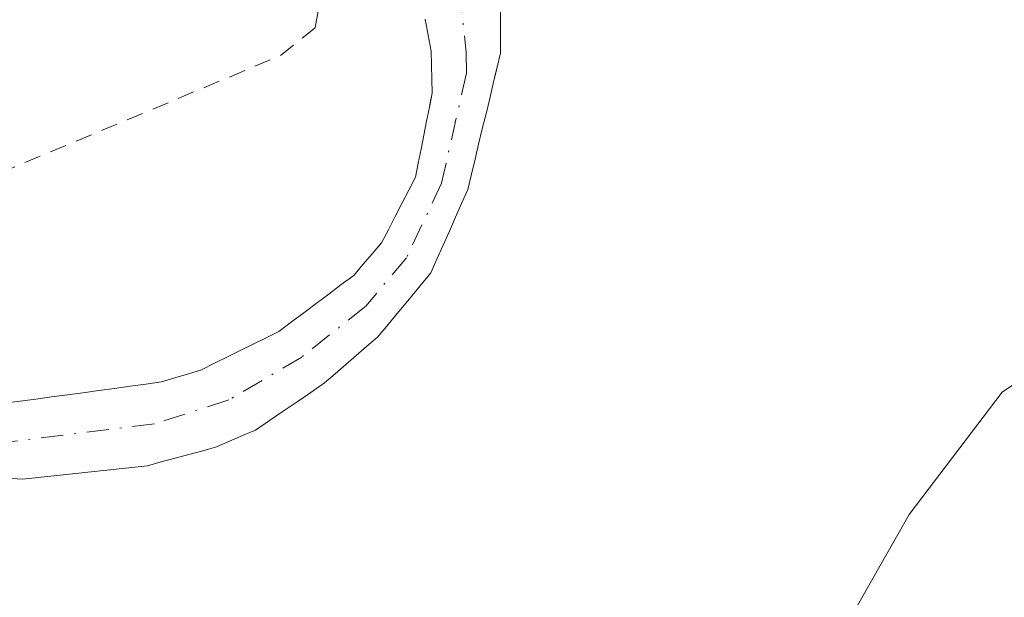
# Model space of a CAD drawing. Units: metres. Extents: x 671798 to 675283, y 4749087 to 4751486.
# Drawn here: x 674823 to 674881, y 4749219 to 4749253 of the extents above; entities that cross this region are included whole.
import ezdxf

# ---------------------------------------------------------------- set-up
doc = ezdxf.new("R2010")
doc.units = ezdxf.units.M
doc.header["$MEASUREMENT"] = 0
doc.linetypes.add('DGN Style 2', pattern=[1.648017, 0.98881, -0.659207])
doc.linetypes.add('DGN Style 4', pattern=[2.638475, 1.318413, -0.659207, 0.001648, -0.659207])
for name, color, linetype, lineweight in [('Alambrada', 7, 'DGN Style 2', 0), ('Arbolado forestal CxS', 92, 'Continuous', 0), ('Corriente natural Cxs', 4, 'Continuous', 13), ('Corriente natural eje', 4, 'DGN Style 4', 0), ('Curva de nivel normal', 30, 'Continuous', 0), ('Prado CxS', 92, 'Continuous', 0), ('Suelo desnudo CxS', 253, 'Continuous', 0)]:
    doc.layers.add(name, color=color, linetype=linetype, lineweight=lineweight)

# ---------------------------------------------------------------- blocks, each defined once
blk = doc.blocks.new('*U15')
at = {"layer": 'Suelo desnudo CxS', "color": 253, "linetype": 'Continuous', "lineweight": 0}
for points in [[(674821.9901, 4749230.1801, 1050.3018), (674822.9202, 4749230.3001, 1050.3289), (674823.8601, 4749230.4301, 1050.3474), (674824.7901, 4749230.5601, 1050.3648), (674825.7301, 4749230.6801, 1050.3806), (674826.6601, 4749230.8101, 1050.3962), (674827.6001, 4749230.9401, 1050.4119), (674828.5401, 4749231.0701, 1050.4369), (674829.4701, 4749231.2001, 1050.4621), (674830.4001, 4749231.3201, 1050.487), (674831.3401, 4749231.4501, 1050.5131), (674832.1301, 4749231.6901, 1050.5448), (674832.9301, 4749231.9401, 1050.5624), (674833.7201, 4749232.1801, 1050.5637), (674834.4901, 4749232.5601, 1050.5692), (674835.2501, 4749232.9401, 1050.5736), (674836.0201, 4749233.3201, 1050.5817), (674836.7901, 4749233.7001, 1050.5938), (674837.5502, 4749234.0801, 1050.6101), (674838.3202, 4749234.4601, 1050.6266), (674839.0601, 4749235.0201, 1050.6496), (674839.8001, 4749235.5701, 1050.6658), (674840.5401, 4749236.1201, 1050.6759), (674841.2901, 4749236.6801, 1050.6798), (674842.0301, 4749237.2401, 1050.6777), (674842.7701, 4749237.7901, 1050.675), (674843.3201, 4749238.4301, 1050.6825), (674843.8802, 4749239.0801, 1050.6837), (674844.4301, 4749239.7201, 1050.6787), (674844.8301, 4749240.5001, 1050.6773), (674845.2401, 4749241.2801, 1050.6698), (674845.6401, 4749242.0701, 1050.6575), (674846.0501, 4749242.8501, 1050.6554), (674846.4501, 4749243.6301, 1050.6702), (674846.6101, 4749244.4601, 1050.7026), (674846.7801, 4749245.2901, 1050.7327), (674846.9401, 4749246.1201, 1050.7621), (674847.1002, 4749246.9601, 1050.7905), (674847.2701, 4749247.7901, 1050.8109), (674847.3218, 4749248.0581, 1050.8138), (674847.4301, 4749248.6201, 1050.8177), (674847.4102, 4749249.4501, 1050.8436), (674847.4001, 4749250.2901, 1050.869), (674847.3801, 4749251.1201, 1050.8964), (674847.2001, 4749252.0701, 1050.9616), (674847.0201, 4749253.0201, 1051.0205)], [(674851.5001, 4749253.6801, 1050.8565), (674851.5001, 4749252.7901, 1050.8245), (674851.5101, 4749251.9001, 1050.8155), (674851.5101, 4749251.0001, 1050.8181), (674851.2901, 4749250.1001, 1050.8221), (674851.2323, 4749249.8637, 1050.8227), (674851.0701, 4749249.2001, 1050.8233), (674850.8601, 4749248.3001, 1050.8218), (674850.6401, 4749247.4001, 1050.8139), (674850.4201, 4749246.5001, 1050.7764), (674850.2001, 4749245.6001, 1050.7376), (674849.9901, 4749244.7001, 1050.6978), (674849.7701, 4749243.8001, 1050.6566), (674849.5501, 4749242.9001, 1050.614), (674849.1801, 4749242.0701, 1050.6041), (674848.8201, 4749241.2401, 1050.6173), (674848.4601, 4749240.4101, 1050.6178), (674848.0901, 4749239.5901, 1050.6046), (674847.7201, 4749238.7601, 1050.5786), (674847.3601, 4749237.9301, 1050.5619), (674846.7201, 4749237.1701, 1050.604), (674846.0901, 4749236.4001, 1050.6617), (674845.4501, 4749235.6401, 1050.6927), (674844.8201, 4749234.8701, 1050.6983), (674844.1801, 4749234.1101, 1050.6772), (674843.5501, 4749233.5701, 1050.6317), (674842.9201, 4749233.0201, 1050.5678), (674842.3001, 4749232.4801, 1050.5117), (674841.6701, 4749231.9301, 1050.5591), (674841.0401, 4749231.3901, 1050.5867), (674840.2201, 4749230.8301, 1050.5874), (674839.4001, 4749230.2701, 1050.5628), (674838.5701, 4749229.7101, 1050.512), (674837.7501, 4749229.1501, 1050.4365), (674836.9301, 4749228.5901, 1050.3904), (674836.1601, 4749228.2601, 1050.367), (674835.3801, 4749227.9201, 1050.3382), (674834.6101, 4749227.5901, 1050.3054), (674833.7901, 4749227.3601, 1050.2897), (674832.9601, 4749227.1401, 1050.2797), (674832.1401, 4749226.9101, 1050.2719), (674831.3101, 4749226.6901, 1050.2687), (674830.4901, 4749226.4601, 1050.2645), (674829.5601, 4749226.3601, 1050.2524), (674828.6301, 4749226.2601, 1050.2395), (674827.7001, 4749226.1601, 1050.2257), (674826.7701, 4749226.0601, 1050.2011), (674825.8501, 4749225.9701, 1050.1725), (674824.9201, 4749225.8701, 1050.1422), (674823.9901, 4749225.7701, 1050.1103), (674823.0601, 4749225.6701, 1050.0769), (674822.1001, 4749225.7201, 1050.0453)]]:
    blk.add_polyline3d(points, dxfattribs=at)
blk = doc.blocks.new('*U16')
at = {"layer": 'Corriente natural Cxs', "color": 4, "linetype": 'Continuous', "lineweight": 13}
for points in [[(674821.9901, 4749230.1801, 1050.3018), (674822.9201, 4749230.3001, 1050.3289), (674823.8601, 4749230.4301, 1050.3474), (674824.7901, 4749230.5601, 1050.3648), (674825.7301, 4749230.6801, 1050.3806), (674826.6601, 4749230.8101, 1050.3962), (674827.6001, 4749230.9401, 1050.4119), (674828.5401, 4749231.0701, 1050.4369), (674829.4701, 4749231.2001, 1050.4621), (674830.4001, 4749231.3201, 1050.487), (674831.3401, 4749231.4501, 1050.5131), (674832.1301, 4749231.6901, 1050.5448), (674832.9301, 4749231.9401, 1050.5624), (674833.7201, 4749232.1801, 1050.5637), (674834.4901, 4749232.5601, 1050.5692), (674835.2501, 4749232.9401, 1050.5736), (674836.0201, 4749233.3201, 1050.5817), (674836.7901, 4749233.7001, 1050.5938), (674837.5501, 4749234.0801, 1050.6101), (674838.3201, 4749234.4601, 1050.6266), (674839.0601, 4749235.0201, 1050.6496), (674839.8001, 4749235.5701, 1050.6658), (674840.5401, 4749236.1201, 1050.6759), (674841.2901, 4749236.6801, 1050.6798), (674842.0301, 4749237.2401, 1050.6777), (674842.7701, 4749237.7901, 1050.675), (674843.3201, 4749238.4301, 1050.6825), (674843.8801, 4749239.0801, 1050.6837), (674844.4301, 4749239.7201, 1050.6787), (674844.8301, 4749240.5001, 1050.6773), (674845.2401, 4749241.2801, 1050.6698), (674845.6401, 4749242.0701, 1050.6575), (674846.0501, 4749242.8501, 1050.6554), (674846.4501, 4749243.6301, 1050.6702), (674846.6101, 4749244.4601, 1050.7026), (674846.7801, 4749245.2901, 1050.7327), (674846.9401, 4749246.1201, 1050.7621), (674847.1001, 4749246.9601, 1050.7905), (674847.2701, 4749247.7901, 1050.8109), (674847.4301, 4749248.6201, 1050.8177), (674847.4101, 4749249.4501, 1050.8436), (674847.4001, 4749250.2901, 1050.869), (674847.3801, 4749251.1201, 1050.8964), (674847.2001, 4749252.0701, 1050.9616), (674847.0201, 4749253.0201, 1051.0205)], [(674851.5001, 4749253.6801, 1050.8565), (674851.5001, 4749252.7901, 1050.8245), (674851.5101, 4749251.9001, 1050.8155), (674851.5101, 4749251.0001, 1050.8181), (674851.2901, 4749250.1001, 1050.8221), (674851.0701, 4749249.2001, 1050.8233), (674850.8601, 4749248.3001, 1050.8218), (674850.6401, 4749247.4001, 1050.8139), (674850.4201, 4749246.5001, 1050.7764), (674850.2001, 4749245.6001, 1050.7376), (674849.9901, 4749244.7001, 1050.6978), (674849.7701, 4749243.8001, 1050.6566), (674849.5501, 4749242.9001, 1050.614), (674849.1801, 4749242.0701, 1050.6041), (674848.8201, 4749241.2401, 1050.6173), (674848.4601, 4749240.4101, 1050.6178), (674848.0901, 4749239.5901, 1050.6046), (674847.7201, 4749238.7601, 1050.5786), (674847.3601, 4749237.9301, 1050.5619), (674846.7201, 4749237.1701, 1050.604), (674846.0901, 4749236.4001, 1050.6617), (674845.4501, 4749235.6401, 1050.6927), (674844.8201, 4749234.8701, 1050.6983), (674844.1801, 4749234.1101, 1050.6772), (674843.5501, 4749233.5701, 1050.6317), (674842.9201, 4749233.0201, 1050.5678), (674842.3001, 4749232.4801, 1050.5117), (674841.6701, 4749231.9301, 1050.5591), (674841.0401, 4749231.3901, 1050.5867), (674840.2201, 4749230.8301, 1050.5874), (674839.4001, 4749230.2701, 1050.5628), (674838.5701, 4749229.7101, 1050.512), (674837.7501, 4749229.1501, 1050.4365), (674836.9301, 4749228.5901, 1050.3904), (674836.1601, 4749228.2601, 1050.367), (674835.3801, 4749227.9201, 1050.3382), (674834.6101, 4749227.5901, 1050.3054), (674833.7901, 4749227.3601, 1050.2897), (674832.9601, 4749227.1401, 1050.2797), (674832.1401, 4749226.9101, 1050.2719), (674831.3101, 4749226.6901, 1050.2687), (674830.4901, 4749226.4601, 1050.2645), (674829.5601, 4749226.3601, 1050.2524), (674828.6301, 4749226.2601, 1050.2395), (674827.7001, 4749226.1601, 1050.2257), (674826.7701, 4749226.0601, 1050.2011), (674825.8501, 4749225.9701, 1050.1725), (674824.9201, 4749225.8701, 1050.1422), (674823.9901, 4749225.7701, 1050.1103), (674823.0601, 4749225.6701, 1050.0769), (674822.1001, 4749225.7201, 1050.0453)]]:
    blk.add_polyline3d(points, dxfattribs=at)

msp = doc.modelspace()

# ---------------------------------------------------------------- linework, layer by layer
at = {"layer": 'Alambrada', "color": 7, "linetype": 'DGN Style 2', "lineweight": 0}
msp.add_polyline3d([(674805.9001, 4749239.0801, 1052.9561), (674811.0301, 4749239.8901, 1051.8614), (674820.1701, 4749243.2201, 1051.6192), (674838.4201, 4749250.8601, 1052.113), (674840.4801, 4749252.5201, 1052.0014), (674841.0501, 4749255.5901, 1052.0887), (674841.3901, 4749261.6501, 1052.0785), (674838.7801, 4749270.9801, 1052.4139), (674838.6201, 4749274.2301, 1052.5918), (674839.3901, 4749276.8501, 1052.7649), (674841.2301, 4749279.7801, 1052.9439), (674844.0701, 4749282.3501, 1053.3035), (674848.3401, 4749285.2201, 1053.3016), (674854.9801, 4749287.3401, 1053.3434), (674859.2101, 4749287.3301, 1053.5205), (674886.1701, 4749273.0401, 1054.0458)], dxfattribs=at)
at = {"layer": 'Arbolado forestal CxS', "color": 92, "linetype": 'Continuous', "lineweight": 0}
for points in [[(674822.1001, 4749225.7201, 1050.0453), (674823.0601, 4749225.6701, 1050.0769), (674823.9901, 4749225.7701, 1050.1103), (674824.9201, 4749225.8701, 1050.1422), (674825.8501, 4749225.9701, 1050.1725), (674826.7701, 4749226.0601, 1050.2011), (674827.7001, 4749226.1601, 1050.2257), (674828.6301, 4749226.2601, 1050.2395), (674829.5601, 4749226.3601, 1050.2524), (674830.4901, 4749226.4601, 1050.2645), (674831.3101, 4749226.6901, 1050.2687), (674832.1401, 4749226.9101, 1050.2719), (674832.9601, 4749227.1401, 1050.2797), (674833.7901, 4749227.3601, 1050.2897), (674834.6101, 4749227.5901, 1050.3054), (674835.3801, 4749227.9201, 1050.3382), (674836.1601, 4749228.2601, 1050.367), (674836.9301, 4749228.5901, 1050.3904), (674837.7501, 4749229.1501, 1050.4365), (674838.5701, 4749229.7101, 1050.512), (674839.4001, 4749230.2701, 1050.5628), (674840.2201, 4749230.8301, 1050.5874), (674841.0401, 4749231.3901, 1050.5867), (674841.6701, 4749231.9301, 1050.5591), (674842.3001, 4749232.4801, 1050.5117), (674842.9201, 4749233.0201, 1050.5678), (674843.5501, 4749233.5701, 1050.6317), (674844.1801, 4749234.1101, 1050.6772), (674844.8201, 4749234.8701, 1050.6983), (674845.4501, 4749235.6401, 1050.6927), (674846.0901, 4749236.4001, 1050.6617), (674846.7201, 4749237.1701, 1050.604), (674847.3601, 4749237.9301, 1050.5619), (674847.7201, 4749238.7601, 1050.5786), (674848.0901, 4749239.5901, 1050.6046), (674848.4601, 4749240.4101, 1050.6178), (674848.8201, 4749241.2401, 1050.6173), (674849.1801, 4749242.0701, 1050.6041), (674849.5501, 4749242.9001, 1050.614), (674849.7701, 4749243.8001, 1050.6566), (674849.9901, 4749244.7001, 1050.6978), (674850.2001, 4749245.6001, 1050.7376), (674850.4201, 4749246.5001, 1050.7764), (674850.6401, 4749247.4001, 1050.8139), (674850.8601, 4749248.3001, 1050.8218), (674851.0701, 4749249.2001, 1050.8233), (674851.2323, 4749249.8637, 1050.8227), (674851.2901, 4749250.1001, 1050.8221), (674851.5101, 4749251.0001, 1050.8181), (674851.5101, 4749251.9001, 1050.8155), (674851.5001, 4749252.7901, 1050.8245), (674851.5001, 4749253.6801, 1050.8565)], [(674851.5001, 4749253.6801, 1050.8565), (674851.5001, 4749252.7901, 1050.8245), (674851.5101, 4749251.9001, 1050.8155), (674851.5101, 4749251.0001, 1050.8181), (674851.2901, 4749250.1001, 1050.8221), (674851.2323, 4749249.8637, 1050.8227), (674851.0701, 4749249.2001, 1050.8233), (674850.8601, 4749248.3001, 1050.8218), (674850.6401, 4749247.4001, 1050.8139), (674850.4201, 4749246.5001, 1050.7764), (674850.2001, 4749245.6001, 1050.7376), (674849.9901, 4749244.7001, 1050.6978), (674849.7701, 4749243.8001, 1050.6566), (674849.5501, 4749242.9001, 1050.614), (674849.1801, 4749242.0701, 1050.6041), (674848.8201, 4749241.2401, 1050.6173), (674848.4601, 4749240.4101, 1050.6178), (674848.0901, 4749239.5901, 1050.6046), (674847.7201, 4749238.7601, 1050.5786), (674847.3601, 4749237.9301, 1050.5619), (674846.7201, 4749237.1701, 1050.604), (674846.0901, 4749236.4001, 1050.6617), (674845.4501, 4749235.6401, 1050.6927), (674844.8201, 4749234.8701, 1050.6983), (674844.1801, 4749234.1101, 1050.6772), (674843.5501, 4749233.5701, 1050.6317), (674842.9201, 4749233.0201, 1050.5678), (674842.3001, 4749232.4801, 1050.5117), (674841.6701, 4749231.9301, 1050.5591), (674841.0401, 4749231.3901, 1050.5867), (674840.2201, 4749230.8301, 1050.5874), (674839.4001, 4749230.2701, 1050.5628), (674838.5701, 4749229.7101, 1050.512), (674837.7501, 4749229.1501, 1050.4365), (674836.9301, 4749228.5901, 1050.3904), (674836.1601, 4749228.2601, 1050.367), (674835.3801, 4749227.9201, 1050.3382), (674834.6101, 4749227.5901, 1050.3054), (674833.7901, 4749227.3601, 1050.2897), (674832.9601, 4749227.1401, 1050.2797), (674832.1401, 4749226.9101, 1050.2719), (674831.3101, 4749226.6901, 1050.2687), (674830.4901, 4749226.4601, 1050.2645), (674829.5601, 4749226.3601, 1050.2524), (674828.6301, 4749226.2601, 1050.2395), (674827.7001, 4749226.1601, 1050.2257), (674826.7701, 4749226.0601, 1050.2011), (674825.8501, 4749225.9701, 1050.1725), (674824.9201, 4749225.8701, 1050.1422), (674823.9901, 4749225.7701, 1050.1103), (674823.0601, 4749225.6701, 1050.0769), (674822.1001, 4749225.7201, 1050.0453)]]:
    msp.add_polyline3d(points, dxfattribs=at)
at = {"layer": 'Corriente natural Cxs', "color": 4, "linetype": 'Continuous', "lineweight": 13}
for points in [[(674851.5001, 4749253.6801, 1050.8565), (674851.5001, 4749252.7901, 1050.8245), (674851.5101, 4749251.9001, 1050.8155), (674851.5101, 4749251.0001, 1050.8181), (674851.2901, 4749250.1001, 1050.8221), (674851.0701, 4749249.2001, 1050.8233), (674850.8601, 4749248.3001, 1050.8218), (674850.6401, 4749247.4001, 1050.8139), (674850.4201, 4749246.5001, 1050.7764), (674850.2001, 4749245.6001, 1050.7376), (674849.9901, 4749244.7001, 1050.6978), (674849.7701, 4749243.8001, 1050.6566), (674849.5501, 4749242.9001, 1050.614), (674849.1801, 4749242.0701, 1050.6041), (674848.8201, 4749241.2401, 1050.6173), (674848.4601, 4749240.4101, 1050.6178), (674848.0901, 4749239.5901, 1050.6046), (674847.7201, 4749238.7601, 1050.5786), (674847.3601, 4749237.9301, 1050.5619), (674846.7201, 4749237.1701, 1050.604), (674846.0901, 4749236.4001, 1050.6617), (674845.4501, 4749235.6401, 1050.6927), (674844.8201, 4749234.8701, 1050.6983), (674844.1801, 4749234.1101, 1050.6772), (674843.5501, 4749233.5701, 1050.6317), (674842.9201, 4749233.0201, 1050.5678), (674842.3001, 4749232.4801, 1050.5117), (674841.6701, 4749231.9301, 1050.5591), (674841.0401, 4749231.3901, 1050.5867), (674840.2201, 4749230.8301, 1050.5874), (674839.4001, 4749230.2701, 1050.5628), (674838.5701, 4749229.7101, 1050.512), (674837.7501, 4749229.1501, 1050.4365), (674836.9301, 4749228.5901, 1050.3904), (674836.1601, 4749228.2601, 1050.367), (674835.3801, 4749227.9201, 1050.3382), (674834.6101, 4749227.5901, 1050.3054), (674833.7901, 4749227.3601, 1050.2897), (674832.9601, 4749227.1401, 1050.2797), (674832.1401, 4749226.9101, 1050.2719), (674831.3101, 4749226.6901, 1050.2687), (674830.4901, 4749226.4601, 1050.2645), (674829.5601, 4749226.3601, 1050.2524), (674828.6301, 4749226.2601, 1050.2395), (674827.7001, 4749226.1601, 1050.2257), (674826.7701, 4749226.0601, 1050.2011), (674825.8501, 4749225.9701, 1050.1725), (674824.9201, 4749225.8701, 1050.1422), (674823.9901, 4749225.7701, 1050.1103), (674823.0601, 4749225.6701, 1050.0769), (674822.1001, 4749225.7201, 1050.0453)], [(674821.9901, 4749230.1801, 1050.3018), (674822.9201, 4749230.3001, 1050.3289), (674823.8601, 4749230.4301, 1050.3474), (674824.7901, 4749230.5601, 1050.3648), (674825.7301, 4749230.6801, 1050.3806), (674826.6601, 4749230.8101, 1050.3962), (674827.6001, 4749230.9401, 1050.4119), (674828.5401, 4749231.0701, 1050.4369), (674829.4701, 4749231.2001, 1050.4621), (674830.4001, 4749231.3201, 1050.487), (674831.3401, 4749231.4501, 1050.5131), (674832.1301, 4749231.6901, 1050.5448), (674832.9301, 4749231.9401, 1050.5624), (674833.7201, 4749232.1801, 1050.5637), (674834.4901, 4749232.5601, 1050.5692), (674835.2501, 4749232.9401, 1050.5736), (674836.0201, 4749233.3201, 1050.5817), (674836.7901, 4749233.7001, 1050.5938), (674837.5501, 4749234.0801, 1050.6101), (674838.3201, 4749234.4601, 1050.6266), (674839.0601, 4749235.0201, 1050.6496), (674839.8001, 4749235.5701, 1050.6658), (674840.5401, 4749236.1201, 1050.6759), (674841.2901, 4749236.6801, 1050.6798), (674842.0301, 4749237.2401, 1050.6777), (674842.7701, 4749237.7901, 1050.675), (674843.3201, 4749238.4301, 1050.6825), (674843.8801, 4749239.0801, 1050.6837), (674844.4301, 4749239.7201, 1050.6787), (674844.8301, 4749240.5001, 1050.6773), (674845.2401, 4749241.2801, 1050.6698), (674845.6401, 4749242.0701, 1050.6575), (674846.0501, 4749242.8501, 1050.6554), (674846.4501, 4749243.6301, 1050.6702), (674846.6101, 4749244.4601, 1050.7026), (674846.7801, 4749245.2901, 1050.7327), (674846.9401, 4749246.1201, 1050.7621), (674847.1001, 4749246.9601, 1050.7905), (674847.2701, 4749247.7901, 1050.8109), (674847.4301, 4749248.6201, 1050.8177), (674847.4101, 4749249.4501, 1050.8436), (674847.4001, 4749250.2901, 1050.869), (674847.3801, 4749251.1201, 1050.8964), (674847.2001, 4749252.0701, 1050.9616), (674847.0201, 4749253.0201, 1051.0205)]]:
    msp.add_polyline3d(points, dxfattribs=at)
at = {"layer": 'Corriente natural eje', "color": 4, "linetype": 'DGN Style 4', "lineweight": 0}
msp.add_polyline3d([(674883.0101, 4749268.2701, 1052.2714), (674871.1901, 4749275.9201, 1052.4605), (674866.3901, 4749278.1201, 1052.2454), (674861.5401, 4749279.3001, 1052.1351), (674846.4801, 4749279.2901, 1052.2355), (674844.0001, 4749278.3701, 1052.3643), (674841.2101, 4749275.9201, 1052.3287), (674840.6301, 4749273.7701, 1052.1244), (674841.2301, 4749269.9601, 1051.739), (674842.3601, 4749267.2901, 1051.3834), (674844.9701, 4749263.5701, 1051.4399), (674849.0801, 4749254.7501, 1050.9096), (674849.4501, 4749251.0601, 1050.846), (674849.4701, 4749249.8101, 1050.831), (674848.0001, 4749243.2701, 1050.5898), (674845.9001, 4749238.8301, 1050.6087), (674843.4801, 4749235.9501, 1050.6396), (674839.6801, 4749232.9301, 1050.5273), (674835.3301, 4749230.3801, 1050.4503), (674830.9201, 4749228.9601, 1050.3325), (674821.5901, 4749227.8001, 1050.0818)], dxfattribs=at)
at = {"layer": 'Curva de nivel normal', "color": 30, "linetype": 'Continuous', "lineweight": 0, "elevation": 1055, "flags": 128}
msp.add_lwpolyline([(674870.99, 4749215.08), (674875.82, 4749223.57), (674881.35, 4749230.85), (674883.63, 4749232.39)], dxfattribs=at)
at = {"layer": 'Prado CxS', "color": 92, "linetype": 'Continuous', "lineweight": 0}
msp.add_polyline3d([(674847.0201, 4749253.0201, 1051.0205), (674847.2001, 4749252.0701, 1050.9616), (674847.3801, 4749251.1201, 1050.8964), (674847.4001, 4749250.2901, 1050.869), (674847.4102, 4749249.4501, 1050.8436), (674847.4301, 4749248.6201, 1050.8177), (674847.3218, 4749248.0581, 1050.8138), (674847.2701, 4749247.7901, 1050.8109), (674847.1002, 4749246.9601, 1050.7905), (674846.9401, 4749246.1201, 1050.7621), (674846.7801, 4749245.2901, 1050.7327), (674846.6101, 4749244.4601, 1050.7026), (674846.4501, 4749243.6301, 1050.6702), (674846.0501, 4749242.8501, 1050.6554), (674845.6401, 4749242.0701, 1050.6575), (674845.2401, 4749241.2801, 1050.6698), (674844.8301, 4749240.5001, 1050.6773), (674844.4301, 4749239.7201, 1050.6787), (674843.8802, 4749239.0801, 1050.6837), (674843.3201, 4749238.4301, 1050.6825), (674842.7701, 4749237.7901, 1050.675), (674842.0301, 4749237.2401, 1050.6777), (674841.2901, 4749236.6801, 1050.6798), (674840.5401, 4749236.1201, 1050.6759), (674839.8001, 4749235.5701, 1050.6658), (674839.0601, 4749235.0201, 1050.6496), (674838.3202, 4749234.4601, 1050.6266), (674837.5502, 4749234.0801, 1050.6101), (674836.7901, 4749233.7001, 1050.5938), (674836.0201, 4749233.3201, 1050.5817), (674835.2501, 4749232.9401, 1050.5736), (674834.4901, 4749232.5601, 1050.5692), (674833.7201, 4749232.1801, 1050.5637), (674832.9301, 4749231.9401, 1050.5624), (674832.1301, 4749231.6901, 1050.5448), (674831.3401, 4749231.4501, 1050.5131), (674830.4001, 4749231.3201, 1050.487), (674829.4701, 4749231.2001, 1050.4621), (674828.5401, 4749231.0701, 1050.4369), (674827.6001, 4749230.9401, 1050.4119), (674826.6601, 4749230.8101, 1050.3962), (674825.7301, 4749230.6801, 1050.3806), (674824.7901, 4749230.5601, 1050.3648), (674823.8601, 4749230.4301, 1050.3474), (674822.9202, 4749230.3001, 1050.3289), (674821.9901, 4749230.1801, 1050.3018)], dxfattribs=at)
msp.add_polyline3d([(674847.0201, 4749253.0201, 1051.0205), (674847.2001, 4749252.0701, 1050.9616), (674847.3801, 4749251.1201, 1050.8964), (674847.4001, 4749250.2901, 1050.869), (674847.4102, 4749249.4501, 1050.8436), (674847.4301, 4749248.6201, 1050.8177), (674847.3218, 4749248.0581, 1050.8138), (674847.2701, 4749247.7901, 1050.8109), (674847.1002, 4749246.9601, 1050.7905), (674846.9401, 4749246.1201, 1050.7621), (674846.7801, 4749245.2901, 1050.7327), (674846.6101, 4749244.4601, 1050.7026), (674846.4501, 4749243.6301, 1050.6702), (674846.0501, 4749242.8501, 1050.6554), (674845.6401, 4749242.0701, 1050.6575), (674845.2401, 4749241.2801, 1050.6698), (674844.8301, 4749240.5001, 1050.6773), (674844.4301, 4749239.7201, 1050.6787), (674843.8802, 4749239.0801, 1050.6837), (674843.3201, 4749238.4301, 1050.6825), (674842.7701, 4749237.7901, 1050.675), (674842.0301, 4749237.2401, 1050.6777), (674841.2901, 4749236.6801, 1050.6798), (674840.5401, 4749236.1201, 1050.6759), (674839.8001, 4749235.5701, 1050.6658), (674839.0601, 4749235.0201, 1050.6496), (674838.3202, 4749234.4601, 1050.6266), (674837.5502, 4749234.0801, 1050.6101), (674836.7901, 4749233.7001, 1050.5938), (674836.0201, 4749233.3201, 1050.5817), (674835.2501, 4749232.9401, 1050.5736), (674834.4901, 4749232.5601, 1050.5692), (674833.7201, 4749232.1801, 1050.5637), (674832.9301, 4749231.9401, 1050.5624), (674832.1301, 4749231.6901, 1050.5448), (674831.3401, 4749231.4501, 1050.5131), (674830.4001, 4749231.3201, 1050.487), (674829.4701, 4749231.2001, 1050.4621), (674828.5401, 4749231.0701, 1050.4369), (674827.6001, 4749230.9401, 1050.4119), (674826.6601, 4749230.8101, 1050.3962), (674825.7301, 4749230.6801, 1050.3806), (674824.7901, 4749230.5601, 1050.3648), (674823.8601, 4749230.4301, 1050.3474), (674822.9202, 4749230.3001, 1050.3289), (674821.9901, 4749230.1801, 1050.3018)], dxfattribs=at)
at = {"layer": 'Suelo desnudo CxS', "color": 253, "linetype": 'Continuous', "lineweight": 0}
for points in [[(674851.5001, 4749253.6801, 1050.8565), (674851.5001, 4749252.7901, 1050.8245), (674851.5101, 4749251.9001, 1050.8155), (674851.5101, 4749251.0001, 1050.8181), (674851.2901, 4749250.1001, 1050.8221), (674851.2323, 4749249.8637, 1050.8227), (674851.0701, 4749249.2001, 1050.8233), (674850.8601, 4749248.3001, 1050.8218), (674850.6401, 4749247.4001, 1050.8139), (674850.4201, 4749246.5001, 1050.7764), (674850.2001, 4749245.6001, 1050.7376), (674849.9901, 4749244.7001, 1050.6978), (674849.7701, 4749243.8001, 1050.6566), (674849.5501, 4749242.9001, 1050.614), (674849.1801, 4749242.0701, 1050.6041), (674848.8201, 4749241.2401, 1050.6173), (674848.4601, 4749240.4101, 1050.6178), (674848.0901, 4749239.5901, 1050.6046), (674847.7201, 4749238.7601, 1050.5786), (674847.3601, 4749237.9301, 1050.5619), (674846.7201, 4749237.1701, 1050.604), (674846.0901, 4749236.4001, 1050.6617), (674845.4501, 4749235.6401, 1050.6927), (674844.8201, 4749234.8701, 1050.6983), (674844.1801, 4749234.1101, 1050.6772), (674843.5501, 4749233.5701, 1050.6317), (674842.9201, 4749233.0201, 1050.5678), (674842.3001, 4749232.4801, 1050.5117), (674841.6701, 4749231.9301, 1050.5591), (674841.0401, 4749231.3901, 1050.5867), (674840.2201, 4749230.8301, 1050.5874), (674839.4001, 4749230.2701, 1050.5628), (674838.5701, 4749229.7101, 1050.512), (674837.7501, 4749229.1501, 1050.4365), (674836.9301, 4749228.5901, 1050.3904), (674836.1601, 4749228.2601, 1050.367), (674835.3801, 4749227.9201, 1050.3382), (674834.6101, 4749227.5901, 1050.3054), (674833.7901, 4749227.3601, 1050.2897), (674832.9601, 4749227.1401, 1050.2797), (674832.1401, 4749226.9101, 1050.2719), (674831.3101, 4749226.6901, 1050.2687), (674830.4901, 4749226.4601, 1050.2645), (674829.5601, 4749226.3601, 1050.2524), (674828.6301, 4749226.2601, 1050.2395), (674827.7001, 4749226.1601, 1050.2257), (674826.7701, 4749226.0601, 1050.2011), (674825.8501, 4749225.9701, 1050.1725), (674824.9201, 4749225.8701, 1050.1422), (674823.9901, 4749225.7701, 1050.1103), (674823.0601, 4749225.6701, 1050.0769), (674822.1001, 4749225.7201, 1050.0453)], [(674847.0201, 4749253.0201, 1051.0205), (674847.2001, 4749252.0701, 1050.9616), (674847.3801, 4749251.1201, 1050.8964), (674847.4001, 4749250.2901, 1050.869), (674847.4102, 4749249.4501, 1050.8436), (674847.4301, 4749248.6201, 1050.8177), (674847.3218, 4749248.0581, 1050.8138), (674847.2701, 4749247.7901, 1050.8109), (674847.1002, 4749246.9601, 1050.7905), (674846.9401, 4749246.1201, 1050.7621), (674846.7801, 4749245.2901, 1050.7327), (674846.6101, 4749244.4601, 1050.7026), (674846.4501, 4749243.6301, 1050.6702), (674846.0501, 4749242.8501, 1050.6554), (674845.6401, 4749242.0701, 1050.6575), (674845.2401, 4749241.2801, 1050.6698), (674844.8301, 4749240.5001, 1050.6773), (674844.4301, 4749239.7201, 1050.6787), (674843.8802, 4749239.0801, 1050.6837), (674843.3201, 4749238.4301, 1050.6825), (674842.7701, 4749237.7901, 1050.675), (674842.0301, 4749237.2401, 1050.6777), (674841.2901, 4749236.6801, 1050.6798), (674840.5401, 4749236.1201, 1050.6759), (674839.8001, 4749235.5701, 1050.6658), (674839.0601, 4749235.0201, 1050.6496), (674838.3202, 4749234.4601, 1050.6266), (674837.5502, 4749234.0801, 1050.6101), (674836.7901, 4749233.7001, 1050.5938), (674836.0201, 4749233.3201, 1050.5817), (674835.2501, 4749232.9401, 1050.5736), (674834.4901, 4749232.5601, 1050.5692), (674833.7201, 4749232.1801, 1050.5637), (674832.9301, 4749231.9401, 1050.5624), (674832.1301, 4749231.6901, 1050.5448), (674831.3401, 4749231.4501, 1050.5131), (674830.4001, 4749231.3201, 1050.487), (674829.4701, 4749231.2001, 1050.4621), (674828.5401, 4749231.0701, 1050.4369), (674827.6001, 4749230.9401, 1050.4119), (674826.6601, 4749230.8101, 1050.3962), (674825.7301, 4749230.6801, 1050.3806), (674824.7901, 4749230.5601, 1050.3648), (674823.8601, 4749230.4301, 1050.3474), (674822.9202, 4749230.3001, 1050.3289), (674821.9901, 4749230.1801, 1050.3018)]]:
    msp.add_polyline3d(points, dxfattribs=at)

# ---------------------------------------------------------------- block references
at = {"layer": 'Corriente natural Cxs', "color": 4, "linetype": 'Continuous', "lineweight": 13}
msp.add_blockref('*U16', (0, 0), dxfattribs=at)
at = {"layer": 'Suelo desnudo CxS', "color": 253, "linetype": 'Continuous', "lineweight": 0}
msp.add_blockref('*U15', (0, 0), dxfattribs=at)

doc.saveas('drawing.dxf')
